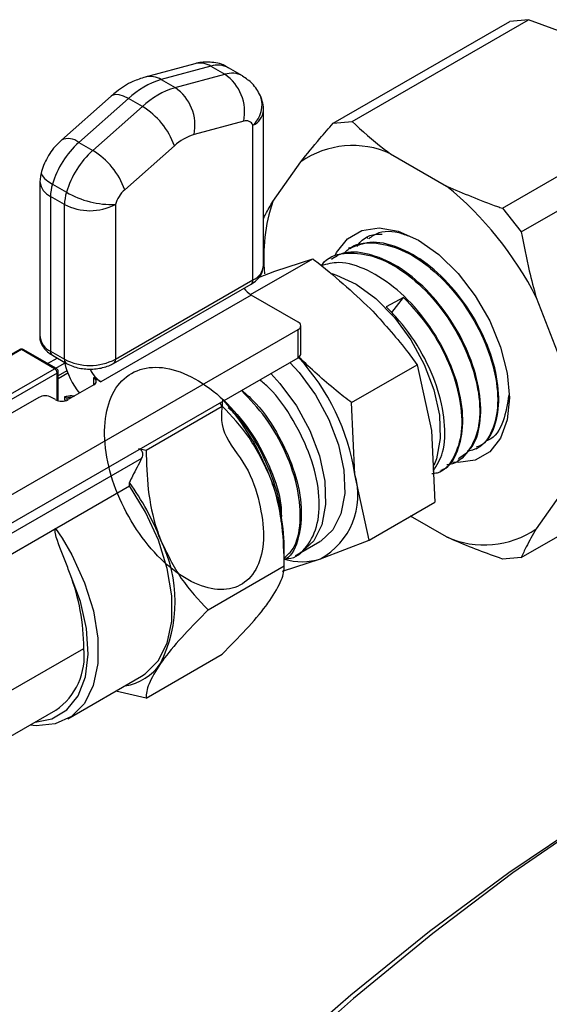
# Model space of a CAD drawing. Units: millimetres. Extents: x 0 to 30656, y 0 to 11387.
# Drawn here: x 1422 to 1452, y 1508 to 1563 of the extents above; entities that cross this region are included whole.
import ezdxf

# ---------------------------------------------------------------- set-up
doc = ezdxf.new("R2010")
doc.units = ezdxf.units.MM
doc.header["$LTSCALE"] = 6

msp = doc.modelspace()

# ---------------------------------------------------------------- linework, layer by layer
at = {"color": 7, "linetype": 'Continuous', "lineweight": 25}
for p, q in [((1440.837, 1557.47), (1450.645, 1563.132)), ((1450.645, 1563.132), (1449.596, 1563.039)), ((1452.708, 1562.356), (1450.645, 1563.132)), ((1439.788, 1557.377), (1449.596, 1563.039)), ((1432.108, 1560.686), (1429.348, 1559.944)), ((1432.992, 1560.543), (1430.232, 1559.801)), ((1432.992, 1560.543), (1433.769, 1560.094)), ((1434.752, 1560.007), (1433.974, 1560.456)), ((1430.232, 1559.801), (1431.01, 1559.352)), ((1431.01, 1559.352), (1433.769, 1560.094)), ((1427.447, 1558.879), (1424.688, 1556.436)), ((1428.408, 1558.749), (1425.649, 1556.305)), ((1429.186, 1558.299), (1428.408, 1558.749)), ((1426.426, 1555.856), (1429.186, 1558.299)), ((1449.195, 1552.645), (1459.003, 1558.307)), ((1435.92, 1549.473), (1435.92, 1558.08)), ((1434.819, 1557.489), (1432.059, 1556.747)), ((1435.334, 1548.656), (1435.334, 1557.263)), ((1439.788, 1557.377), (1440.837, 1557.47)), ((1450.244, 1551.34), (1460.052, 1557.002)), ((1425.649, 1556.305), (1426.426, 1555.856)), ((1430.965, 1556.116), (1428.205, 1553.673)), ((1442.977, 1555.678), (1446.091, 1553.881)), ((1436.438, 1553.018), (1437.995, 1555.233)), ((1423.498, 1554.117), (1423.498, 1545.51)), ((1424.189, 1553.981), (1424.967, 1553.532)), ((1424.861, 1552.852), (1424.083, 1553.301)), ((1424.083, 1553.301), (1424.083, 1544.694)), ((1424.861, 1544.245), (1424.861, 1552.852)), ((1427.689, 1552.851), (1427.689, 1544.244)), ((1449.195, 1552.645), (1450.244, 1551.34)), ((1441.712, 1550.985), (1441.677, 1550.966)), ((1440.694, 1550.439), (1440.633, 1550.406)), ((1435.196, 1547.839), (1438.655, 1549.836)), ((1436.55, 1549.142), (1438.655, 1549.836)), ((1439.651, 1549.879), (1439.59, 1549.847)), ((1435.637, 1548.79), (1436.55, 1549.142)), ((1427.586, 1544.016), (1435.231, 1548.427)), ((1427.689, 1544.244), (1435.334, 1548.656)), ((1435.228, 1547.819), (1426.873, 1542.998)), ((1437.844, 1546.309), (1435.228, 1547.819)), ((1443.7, 1547.689), (1442.743, 1547.154)), ((1443.043, 1546.842), (1443.7, 1547.689)), ((1451.073, 1547.683), (1452.63, 1543.67)), ((1437.991, 1544.537), (1437.991, 1546.105)), ((1421.1, 1536.238), (1437.844, 1545.901)), ((1437.844, 1544.333), (1437.844, 1545.901)), ((1422.372, 1544.789), (1421.382, 1544.217)), ((1422.472, 1544.779), (1421.482, 1544.207)), ((1424.311, 1543.717), (1422.472, 1544.779)), ((1424.411, 1543.727), (1422.572, 1544.789)), ((1424.083, 1544.694), (1424.861, 1544.245)), ((1424.187, 1544.465), (1424.964, 1544.016)), ((1421.1, 1534.67), (1437.844, 1544.333)), ((1423.925, 1544.007), (1424.452, 1544.312)), ((1424.386, 1543.741), (1424.868, 1544.02)), ((1440.814, 1541.831), (1444.452, 1543.931)), ((1444.452, 1543.931), (1445.245, 1540.285)), ((1421.73, 1542.228), (1424.311, 1543.717)), ((1424.452, 1543.472), (1421.872, 1541.983)), ((1424.452, 1541.957), (1424.452, 1543.472)), ((1424.993, 1543.602), (1424.511, 1543.323)), ((1424.511, 1541.939), (1424.511, 1543.554)), ((1425.044, 1543.468), (1424.511, 1543.16)), ((1426.484, 1542.814), (1425.07, 1541.998)), ((1426.873, 1542.998), (1426.484, 1543.222)), ((1426.484, 1542.814), (1426.484, 1543.222)), ((1423.436, 1542.125), (1421.441, 1540.974)), ((1424.363, 1541.998), (1424.143, 1542.125)), ((1424.984, 1542.081), (1424.857, 1542.154)), ((1424.857, 1542.154), (1424.857, 1541.991)), ((1424.939, 1541.944), (1424.857, 1541.991)), ((1424.984, 1542.081), (1424.984, 1541.958)), ((1433.624, 1541.641), (1433.497, 1541.824)), ((1441.001, 1537.836), (1440.814, 1541.831)), ((1429.392, 1539.197), (1433.624, 1541.641)), ((1445.245, 1540.285), (1445.432, 1536.29)), ((1428.972, 1539.282), (1429.392, 1539.197)), ((1447.743, 1539.259), (1447.802, 1539.296)), ((1429.148, 1538.73), (1416.517, 1531.438)), ((1446.738, 1538.637), (1446.796, 1538.673)), ((1450.244, 1533.224), (1460.052, 1538.886)), ((1445.73, 1538.012), (1445.789, 1538.048)), ((1428.467, 1537.196), (1428.467, 1537.398)), ((1441.794, 1534.19), (1441.001, 1537.836)), ((1424.083, 1534.666), (1428.467, 1537.196)), ((1452.63, 1537.026), (1451.073, 1534.811)), ((1441.794, 1534.19), (1445.432, 1536.29)), ((1446.091, 1534.365), (1444.095, 1535.518)), ((1417.013, 1530.583), (1424.084, 1534.665)), ((1424.083, 1534.666), (1424.083, 1534.665)), ((1424.084, 1534.665), (1424.083, 1534.666)), ((1424.085, 1534.664), (1424.367, 1534.827)), ((1424.367, 1534.827), (1424.726, 1534.29)), ((1437.993, 1533.489), (1439.053, 1534.101)), ((1439.083, 1533.146), (1441.794, 1534.19)), ((1437.074, 1532.749), (1437.074, 1533.817)), ((1436.977, 1532.452), (1439.083, 1533.146)), ((1437.692, 1533.326), (1437.932, 1533.455)), ((1450.244, 1533.224), (1449.195, 1533.13)), ((1432.841, 1530.306), (1437.074, 1532.749)), ((1419.196, 1524.272), (1425.937, 1528.163)), ((1429.392, 1525.398), (1433.624, 1527.841)), ((1425.041, 1524.243), (1429.142, 1526.611)), ((1429.392, 1525.398), (1427.714, 1525.786)), ((1418.775, 1521.492), (1424.383, 1524.729))]:
    msp.add_line(p, q, dxfattribs=at)
at = {"color": 7, "linetype": 'Continuous', "lineweight": 25, "flags": 128}
for points in [[(1428.408, 1558.749), (1428.139, 1558.882), (1427.895, 1558.957), (1427.684, 1558.972), (1427.515, 1558.925), (1427.447, 1558.879)], [(1423.579, 1554.682), (1423.572, 1554.598), (1423.624, 1554.458), (1423.747, 1554.304), (1423.938, 1554.143), (1424.189, 1553.981)], [(1439.873, 1549.975), (1439.979, 1550.185), (1440.581, 1550.944), (1441.382, 1551.406), (1442.34, 1551.548), (1443.409, 1551.363), (1444.534, 1550.86), (1445.659, 1550.064), (1446.728, 1549.016), (1447.686, 1547.767), (1448.487, 1546.38), (1449.089, 1544.925), (1449.463, 1543.476), (1449.59, 1542.103)], [(1439.706, 1549.006), (1439.977, 1548.928), (1441.074, 1548.422), (1442.167, 1547.623), (1443.198, 1546.573), (1444.109, 1545.33), (1444.854, 1543.961), (1445.39, 1542.538), (1445.689, 1541.139), (1445.736, 1539.84), (1445.527, 1538.71), (1445.383, 1538.34)], [(1437.386, 1544.069), (1437.894, 1543.512), (1438.806, 1542.269), (1439.55, 1540.899), (1440.086, 1539.476), (1440.386, 1538.078), (1440.432, 1536.778), (1440.223, 1535.648), (1439.77, 1534.748), (1439.098, 1534.127), (1439.053, 1534.101)], [(1436.326, 1543.457), (1436.834, 1542.9), (1437.746, 1541.656), (1438.49, 1540.287), (1439.026, 1538.864), (1439.325, 1537.465), (1439.372, 1536.166), (1439.163, 1535.036), (1438.71, 1534.136), (1438.037, 1533.515), (1437.932, 1533.455)], [(1449.59, 1542.103), (1449.463, 1540.877), (1449.089, 1539.859), (1448.487, 1539.1), (1447.686, 1538.638), (1446.728, 1538.495), (1446.357, 1538.524)], [(1429.142, 1526.611), (1429.347, 1526.741), (1430.064, 1527.463), (1430.562, 1528.459), (1430.818, 1529.686), (1430.821, 1531.09), (1430.572, 1532.61), (1430.081, 1534.18), (1429.369, 1535.731), (1428.467, 1537.196)], [(1424.085, 1534.664), (1424.085, 1534.664), (1424.084, 1534.664), (1424.084, 1534.664), (1424.084, 1534.665), (1424.084, 1534.665), (1424.084, 1534.665), (1424.084, 1534.665), (1424.084, 1534.665)], [(1424.726, 1534.29), (1425.268, 1533.363), (1425.979, 1531.812), (1426.47, 1530.244), (1426.72, 1528.725), (1426.717, 1527.321), (1426.462, 1526.095), (1425.966, 1525.099), (1425.25, 1524.376), (1424.346, 1523.958), (1423.292, 1523.864), (1422.948, 1523.9)], [(1423.224, 1524.06), (1424.163, 1524.24), (1424.991, 1524.738), (1425.621, 1525.531), (1426.024, 1526.583), (1426.182, 1527.846), (1426.088, 1529.263), (1425.747, 1530.768), (1425.172, 1532.294)], [(1475.929, 1529.643), (1472.211, 1528.261), (1467.745, 1526.331), (1463.254, 1524.1), (1458.754, 1521.574), (1454.256, 1518.761), (1449.776, 1515.67), (1445.327, 1512.31), (1440.924, 1508.691), (1436.578, 1504.826)], [(1384.971, 1422.281), (1386.793, 1428.037), (1388.841, 1433.797), (1391.108, 1439.544), (1393.587, 1445.259), (1396.27, 1450.925), (1399.149, 1456.524), (1402.215, 1462.038), (1405.457, 1467.45), (1408.866, 1472.742), (1412.432, 1477.899), (1416.142, 1482.903), (1419.985, 1487.74), (1423.95, 1492.394), (1428.022, 1496.849), (1432.191, 1501.094), (1436.443, 1505.113), (1440.763, 1508.894), (1445.14, 1512.426), (1449.558, 1515.697), (1454.004, 1518.696), (1458.452, 1521.408)]]:
    msp.add_lwpolyline(points, dxfattribs=at)
at = {"color": 7, "linetype": 'Continuous', "lineweight": 25}
for centre, radius, start, end in [((1432.382, 1559.58), 1.14, 57.67, 103.9499), ((1433.379, 1559.327), 1.277, 62.199, 107.6546), ((1431.597, 1555.33), 4.674, 106.9708, 133.0065), ((1429.623, 1558.838), 1.139, 57.6673, 104.0271), ((1434.158, 1558.898), 1.257, 61.7168, 108.0151), ((1432.328, 1558), 2.542, 348.4141, 55.4619), ((1432.374, 1554.881), 4.674, 106.9708, 133.0065), ((1429.568, 1557.258), 2.542, 348.4141, 55.4619), ((1434.34, 1558.382), 1.497, 311.6327, 20.2223), ((1433.92, 1558.08), 2, 0, 24.0689), ((1427.054, 1554.746), 4.144, 19.2939, 59.0317), ((1434.938, 1558.166), 0.986, 293.6869, 354.9796), ((1434.956, 1557.102), 0.411, 23.0741, 109.6061), ((1425.069, 1555.638), 0.884, 49.0323, 115.5264), ((1432.878, 1554.065), 2.805, 106.9708, 133.0065), ((1429.095, 1552.521), 5.119, 132.3191, 163.4216), ((1440.88, 1551.044), 5.087, 65.6564, 124.5626), ((1429.872, 1552.072), 5.119, 132.3191, 163.4216), ((1424.294, 1552.303), 4.144, 19.2939, 59.0317), ((1425.498, 1554.117), 2, 163.5783, 180), ((1424.498, 1554.217), 1.006, 185.6908, 245.6159), ((1426.514, 1553.272), 2.431, 163.0249, 179.3125), ((1433.928, 1539.002), 19.218, 26.8534, 50.7358), ((1427.292, 1552.822), 2.431, 163.0249, 179.3125), ((1427.552, 1558.088), 5.239, 240.4237, 271.497), ((1429.423, 1552.335), 1.809, 132.3191, 163.4216), ((1426.275, 1555.581), 3.074, 242.6039, 297.3846), ((1445.537, 1549.951), 9.602, 161.3763, 185.6676), ((1434.964, 1549.541), 0.959, 292.7293, 355.9371), ((1435.097, 1548.626), 0.24, 304.0516, 7.2595), ((1435.956, 1548.998), 1.385, 215.4387, 238.3149), ((1437.767, 1546.105), 0.218, 290.7661, 69.1993), ((1424.498, 1545.61), 1.006, 185.6908, 245.6159), ((1422.472, 1544.615), 0.2, 60.0027, 119.9973), ((1422.414, 1544.697), 0.101, 54.3824, 114.3071), ((1422.531, 1544.697), 0.101, 65.6929, 125.6176), ((1424.333, 1544.669), 0.252, 174.3815, 234.3056), ((1437.745, 1544.558), 0.246, 293.6869, 354.9796), ((1428.887, 1544.998), 4.136, 192.8344, 219.5948), ((1425.111, 1544.22), 0.252, 174.3827, 234.2919), ((1426.275, 1546.974), 3.074, 242.6039, 297.3846), ((1427.439, 1544.22), 0.252, 305.7017, 5.6223), ((1428.788, 1535.959), 12.356, 8.7344, 42.7366), ((1424.369, 1543.636), 0.101, 65.6929, 125.6176), ((1424.145, 1543.458), 0.307, 2.6055, 57.3945), ((1424.311, 1543.554), 0.2, 0, 60.0027), ((1424.411, 1543.564), 0.101, 294.3747, 354.3052), ((1427.7, 1544.287), 1.531, 201.9801, 237.3444), ((1426.407, 1543.018), 0.218, 290.7661, 69.1993), ((1423.789, 1541.443), 0.769, 62.6039, 117.3846), ((1424.716, 1542.68), 0.769, 242.6039, 297.3846), ((1422.909, 1532.535), 14.338, 21.2371, 41.0599), ((1416.708, 1528.961), 14.473, 21.3006, 35.6584), ((1426.075, 1533.604), 11.001, 1.1082, 22.0212), ((1437.117, 1536.688), 4.051, 299.039, 16.4657), ((1448.188, 1539), 5.087, 245.6564, 304.5626), ((1423.292, 1530.768), 7.715, 333.4364, 26.5636), ((1438.044, 1536.404), 3.419, 253.5196, 287.6899), ((1414.031, 1528.096), 11.907, 0.3223, 20.6471), ((1422.273, 1527.752), 3.687, 304.916, 6.3962), ((1427.787, 1528.964), 2.914, 278.7191, 325.6283)]:
    msp.add_arc(centre, radius, start, end, dxfattribs=at)
for points, knots in [([(1433.966, 1560.439), (1433.932, 1560.466), (1433.674, 1560.667), (1433.072, 1560.787), (1432.474, 1560.777), (1432.167, 1560.701), (1432.108, 1560.686)], [0, 0, 0, 0, 0.067844, 0.506762, 0.904319, 1, 1, 1, 1]), ([(1429.348, 1559.944), (1429.118, 1559.868), (1428.554, 1559.682), (1427.926, 1559.285), (1427.545, 1558.962), (1427.447, 1558.879)], [0, 0, 0, 0, 0.33798, 0.829279, 1, 1, 1, 1]), ([(1435.747, 1558.895), (1435.614, 1559.14), (1435.372, 1559.588), (1434.942, 1559.863), (1434.746, 1559.988)], [0, 0, 0, 0, 0.544617, 1, 1, 1, 1]), ([(1437.995, 1555.233), (1438.335, 1555.657), (1438.893, 1556.352), (1439.537, 1557.089), (1439.788, 1557.377)], [0, 0, 0, 0, 0.609938, 1, 1, 1, 1]), ([(1440.837, 1557.47), (1441.398, 1556.953), (1442.067, 1556.336), (1442.852, 1555.769), (1442.977, 1555.678)], [0, 0, 0, 0, 0.84016, 1, 1, 1, 1]), ([(1424.688, 1556.436), (1424.539, 1556.288), (1424.161, 1555.915), (1423.789, 1555.298), (1423.632, 1554.837), (1423.579, 1554.682)], [0, 0, 0, 0, 0.301724, 0.765762, 1, 1, 1, 1]), ([(1446.091, 1553.881), (1447.013, 1553.483), (1448.022, 1553.048), (1449.102, 1552.677), (1449.195, 1552.645)], [0, 0, 0, 0, 0.9141675, 1, 1, 1, 1]), ([(1435.92, 1552.074), (1435.961, 1552.16), (1436.098, 1552.452), (1436.297, 1552.783), (1436.438, 1553.018)], [0, 0, 0, 0, 0.293796, 1, 1, 1, 1]), ([(1441.113, 1550.519), (1441.13, 1550.545), (1441.4, 1550.982), (1441.913, 1551.238), (1442.464, 1551.206), (1442.518, 1551.203)], [0, 0, 0, 0, 0.054597, 0.906767, 1, 1, 1, 1]), ([(1444.083, 1551.056), (1443.866, 1551.137), (1443.117, 1551.418), (1442.286, 1551.357), (1441.854, 1551.008), (1441.772, 1550.941)], [0, 0, 0, 0, 0.247877, 0.857356, 1, 1, 1, 1]), ([(1450.244, 1551.34), (1450.378, 1550.611), (1450.605, 1549.376), (1450.937, 1548.174), (1451.073, 1547.683)], [0, 0, 0, 0, 0.590576, 1, 1, 1, 1]), ([(1440.341, 1550.106), (1440.487, 1550.246), (1440.965, 1550.704), (1442.177, 1550.789), (1443.778, 1550.337), (1445.427, 1549.214), (1446.913, 1547.597), (1448.083, 1545.66), (1448.808, 1543.63), (1449.019, 1541.728), (1448.677, 1540.218), (1448.041, 1539.297), (1447.427, 1539.17), (1447.228, 1539.129)], [0, 0, 0, 0, 0.044413, 0.145313, 0.246184, 0.347026, 0.447836, 0.548615, 0.649362, 0.75008, 0.850767, 0.951425, 1, 1, 1, 1]), ([(1447.76, 1539.37), (1447.892, 1539.425), (1448.401, 1539.636), (1448.88, 1540.658), (1449.074, 1542.283), (1448.707, 1544.248), (1447.845, 1546.273), (1446.57, 1548.137), (1445.02, 1549.631), (1443.374, 1550.559), (1441.844, 1550.88), (1441.07, 1550.549), (1440.713, 1550.396)], [0, 0, 0, 0, 0.03781, 0.146354, 0.25493, 0.363539, 0.47218, 0.580853, 0.689557, 0.798293, 0.907063, 1, 1, 1, 1]), ([(1439.126, 1549.446), (1439.181, 1549.521), (1439.519, 1549.981), (1440.557, 1550.221), (1442.096, 1550.051), (1443.769, 1549.157), (1445.345, 1547.711), (1446.664, 1545.863), (1447.582, 1543.828), (1447.999, 1541.846), (1447.885, 1540.116), (1447.22, 1538.943), (1446.56, 1538.358), (1446.102, 1538.38), (1446.099, 1538.38)], [0, 0, 0, 0, 0.019014, 0.11718, 0.215317, 0.313426, 0.411507, 0.509558, 0.607578, 0.705568, 0.803529, 0.901461, 0.999364, 1, 1, 1, 1]), ([(1446.754, 1538.734), (1447.005, 1538.9), (1447.598, 1539.294), (1448.017, 1540.617), (1447.998, 1542.408), (1447.432, 1544.434), (1446.393, 1546.436), (1444.989, 1548.19), (1443.366, 1549.503), (1441.727, 1550.179), (1440.432, 1550.284), (1439.875, 1549.915), (1439.696, 1549.797)], [0, 0, 0, 0, 0.0793768, 0.1879271, 0.2965098, 0.4051242, 0.51377, 0.6224465, 0.7311557, 0.8398983, 0.9486743, 1, 1, 1, 1]), ([(1435.231, 1548.427), (1435.338, 1548.499), (1435.596, 1548.671), (1435.868, 1549.03), (1435.898, 1549.336), (1435.911, 1549.471)], [0, 0, 0, 0, 0.284666, 0.683587, 1, 1, 1, 1]), ([(1438.655, 1549.836), (1438.686, 1549.812), (1439.827, 1548.946), (1440.856, 1547.989), (1441.856, 1547.058)], [0, 0, 0, 0, 0.02701, 1, 1, 1, 1]), ([(1445.771, 1538.082), (1445.816, 1538.095), (1446.261, 1538.229), (1446.753, 1539.108), (1447.086, 1540.633), (1446.841, 1542.574), (1446.084, 1544.625), (1444.883, 1546.57), (1443.367, 1548.189), (1441.713, 1549.267), (1440.209, 1549.742), (1439.438, 1549.532), (1439.116, 1549.444)], [0, 0, 0, 0, 0.012591, 0.125785, 0.239012, 0.352272, 0.465565, 0.57889, 0.692249, 0.805642, 0.919071, 1, 1, 1, 1]), ([(1443.7, 1547.689), (1444.196, 1547.148), (1445.188, 1546.066), (1446.272, 1544.04), (1446.9, 1542.005), (1446.997, 1540.135), (1446.532, 1538.727), (1445.902, 1537.945), (1445.373, 1537.883), (1445.276, 1537.871)], [0, 0, 0, 0, 0.1607467, 0.3214888, 0.4821809, 0.6428239, 0.8034186, 0.9639659, 1, 1, 1, 1]), ([(1441.856, 1547.058), (1442.549, 1546.299), (1443.477, 1545.283), (1444.255, 1544.204), (1444.452, 1543.931)], [0, 0, 0, 0, 0.746959, 1, 1, 1, 1]), ([(1445.351, 1538.025), (1445.55, 1538.348), (1445.988, 1539.057), (1446.046, 1540.755), (1445.613, 1542.757), (1444.665, 1544.807), (1443.611, 1546.276), (1442.923, 1546.971), (1442.743, 1547.154)], [0, 0, 0, 0, 0.161766, 0.35413, 0.546548, 0.739021, 0.931553, 1, 1, 1, 1]), ([(1423.507, 1545.512), (1423.504, 1545.496), (1423.47, 1545.327), (1423.61, 1545.001), (1423.863, 1544.674), (1424.094, 1544.525), (1424.187, 1544.465)], [0, 0, 0, 0, 0.037519, 0.403238, 0.761024, 1, 1, 1, 1]), ([(1424.964, 1544.016), (1425.081, 1543.958), (1425.401, 1543.797), (1426.042, 1543.673), (1426.808, 1543.71), (1427.317, 1543.868), (1427.548, 1543.995), (1427.586, 1544.016)], [0, 0, 0, 0, 0.1523094, 0.4193796, 0.6873641, 0.9489561, 1, 1, 1, 1]), ([(1440.814, 1541.831), (1440.526, 1542.052), (1439.486, 1542.847), (1438.556, 1543.728), (1437.883, 1544.366)], [0, 0, 0, 0, 0.276859, 1, 1, 1, 1]), ([(1433.64, 1541.985), (1433.574, 1541.376), (1433.443, 1540.158), (1435.094, 1538.307), (1435.735, 1536.261), (1436.016, 1534.356), (1435.72, 1532.783), (1434.938, 1531.73), (1433.75, 1531.319), (1432.3, 1531.6), (1430.756, 1532.545), (1429.3, 1534.052), (1428.101, 1535.955), (1427.301, 1538.042), (1426.997, 1540.083), (1427.231, 1541.849), (1427.981, 1543.146), (1429.17, 1543.83), (1430.67, 1543.827), (1432.319, 1543.141), (1433.935, 1541.854), (1435.35, 1540.108), (1436.378, 1538.123), (1436.929, 1536.382), (1436.911, 1535.495), (1436.904, 1535.189)], [0, 0, 0, 0, 0.0443225, 0.0885815, 0.132854, 0.1771401, 0.2214401, 0.2657537, 0.3100801, 0.3544194, 0.3987717, 0.4431371, 0.4875158, 0.531908, 0.5763139, 0.6207337, 0.6651669, 0.7096129, 0.7540719, 0.7985438, 0.8430289, 0.8875273, 0.9320393, 0.9765649, 1, 1, 1, 1]), ([(1437.191, 1533.161), (1437.222, 1533.161), (1437.709, 1533.154), (1438.376, 1533.788), (1439.001, 1535.035), (1439.065, 1536.814), (1438.597, 1538.838), (1437.619, 1540.856), (1436.589, 1542.359), (1435.881, 1542.952), (1435.705, 1543.098)], [0, 0, 0, 0, 0.010684, 0.167116, 0.323503, 0.479843, 0.636137, 0.792383, 0.948581, 1, 1, 1, 1]), ([(1437.074, 1533.197), (1437.249, 1533.354), (1437.738, 1533.788), (1438.024, 1535.14), (1437.898, 1537.001), (1437.217, 1539.046), (1436.126, 1541.006), (1435.159, 1542.024), (1434.692, 1542.514)], [0, 0, 0, 0, 0.102198, 0.284438, 0.466622, 0.648751, 0.830824, 1, 1, 1, 1]), ([(1434.714, 1542.526), (1434.982, 1542.288), (1435.774, 1541.582), (1436.835, 1539.951), (1437.724, 1537.928), (1438.109, 1535.928), (1437.914, 1534.293), (1437.52, 1533.311), (1437.112, 1533.112), (1437.074, 1533.094)], [0, 0, 0, 0, 0.091009, 0.26906, 0.447165, 0.625327, 0.803539, 0.981803, 1, 1, 1, 1]), ([(1449.552, 1542.258), (1449.468, 1541.761), (1449.294, 1540.724), (1448.781, 1539.878), (1448.344, 1539.712), (1448.312, 1539.7)], [0, 0, 0, 0, 0.460462, 0.961103, 1, 1, 1, 1]), ([(1424.857, 1542.154), (1424.927, 1542.176), (1425.068, 1542.219), (1425.274, 1542.231), (1425.383, 1542.206), (1425.418, 1542.199)], [0, 0, 0, 0, 0.405778, 0.81026, 1, 1, 1, 1]), ([(1425.256, 1542.105), (1425.245, 1542.107), (1425.155, 1542.122), (1425.063, 1542.1), (1424.984, 1542.081)], [0, 0, 0, 0, 0.127502, 1, 1, 1, 1]), ([(1436.273, 1537.729), (1435.917, 1538.48), (1435.208, 1539.971), (1434.149, 1541.087), (1433.624, 1541.641)], [0, 0, 0, 0, 0.503999, 1, 1, 1, 1]), ([(1436.895, 1535.226), (1436.898, 1535.25), (1436.965, 1535.817), (1436.604, 1537.245), (1435.781, 1539.223), (1434.814, 1540.76), (1434.129, 1541.392), (1433.96, 1541.548)], [0, 0, 0, 0, 0.01367, 0.310176, 0.606589, 0.902913, 1, 1, 1, 1]), ([(1429.148, 1538.73), (1429.162, 1538.76), (1429.197, 1538.836), (1429.219, 1538.954), (1429.205, 1539.072), (1429.162, 1539.166), (1429.104, 1539.23), (1429.057, 1539.248), (1429.043, 1539.254)], [0, 0, 0, 0, 0.161838, 0.413169, 0.580427, 0.742253, 0.92371, 1, 1, 1, 1]), ([(1429.392, 1539.197), (1429.412, 1538.464), (1429.453, 1536.972), (1429.799, 1535.293), (1430.123, 1534.406), (1430.192, 1534.218)], [0, 0, 0, 0, 0.432385, 0.879553, 1, 1, 1, 1]), ([(1429.148, 1538.73), (1428.978, 1538.401), (1428.749, 1537.958), (1428.525, 1537.512), (1428.467, 1537.398)], [0, 0, 0, 0, 0.742185, 1, 1, 1, 1]), ([(1437.074, 1532.749), (1437.054, 1533.483), (1437.012, 1534.975), (1436.667, 1536.654), (1436.342, 1537.541), (1436.273, 1537.729)], [0, 0, 0, 0, 0.432385, 0.879553, 1, 1, 1, 1]), ([(1425.172, 1532.294), (1425.084, 1532.539), (1424.817, 1533.276), (1424.457, 1534.062), (1424.338, 1534.644), (1424.331, 1534.722), (1424.336, 1534.778), (1424.347, 1534.811), (1424.362, 1534.822), (1424.367, 1534.827)], [0, 0, 0, 0, 0.294284, 0.886733, 0.922927, 0.959436, 0.974762, 0.990244, 1, 1, 1, 1]), ([(1451.073, 1534.811), (1450.875, 1534.469), (1450.551, 1533.909), (1450.33, 1533.416), (1450.244, 1533.224)], [0, 0, 0, 0, 0.609938, 1, 1, 1, 1]), ([(1430.192, 1534.218), (1430.549, 1533.467), (1431.257, 1531.976), (1432.316, 1530.86), (1432.841, 1530.306)], [0, 0, 0, 0, 0.503999, 1, 1, 1, 1]), ([(1449.195, 1533.13), (1448.298, 1533.454), (1447.231, 1533.84), (1446.248, 1534.293), (1446.091, 1534.365)], [0, 0, 0, 0, 0.84016, 1, 1, 1, 1]), ([(1436.273, 1530.829), (1436.523, 1531.23), (1437.02, 1532.025), (1437.056, 1532.509), (1437.074, 1532.749)], [0, 0, 0, 0, 0.503999, 1, 1, 1, 1]), ([(1433.624, 1527.841), (1434.076, 1528.302), (1434.996, 1529.239), (1435.842, 1530.231), (1436.198, 1530.724), (1436.273, 1530.829)], [0, 0, 0, 0, 0.4323846, 0.879553, 1, 1, 1, 1]), ([(1432.841, 1530.306), (1432.389, 1529.845), (1431.47, 1528.908), (1430.624, 1527.916), (1430.268, 1527.423), (1430.192, 1527.318)], [0, 0, 0, 0, 0.432385, 0.879553, 1, 1, 1, 1]), ([(1430.192, 1527.318), (1429.942, 1526.917), (1429.446, 1526.122), (1429.41, 1525.638), (1429.392, 1525.398)], [0, 0, 0, 0, 0.503999, 1, 1, 1, 1])]:
    msp.add_open_spline(points, degree=3, knots=knots, dxfattribs=at)

doc.saveas('drawing.dxf')
